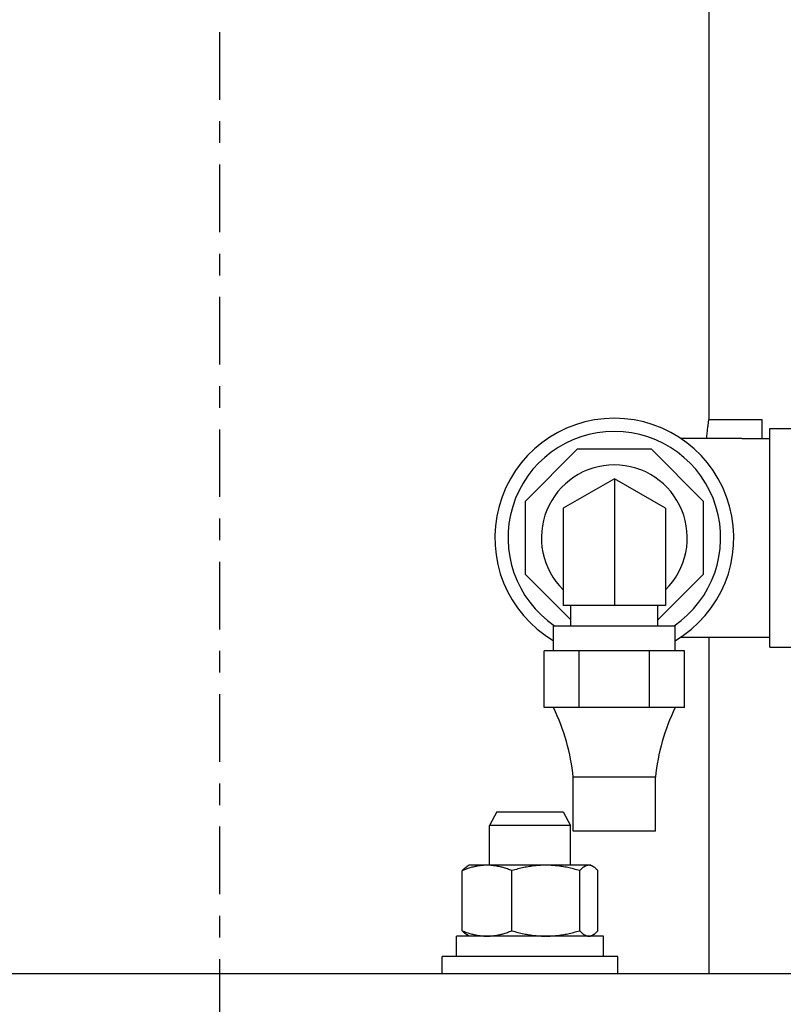
# Model space of a CAD drawing. Extents: x 446 to 766, y 72 to 257.
# Drawn here: x 604 to 607, y 209 to 214 of the extents above; entities that cross this region are included whole.
import ezdxf

# ---------------------------------------------------------------- set-up
doc = ezdxf.new("R2010")
doc.units = 0
doc.header["$LTSCALE"] = 0.25
doc.header["$MEASUREMENT"] = 0
doc.linetypes.add('CENTER', pattern=[2, 1.25, -0.25, 0.25, -0.25])
doc.layers.get('DEFPOINTS').update_dxf_attribs({"linetype": 'CONTINUOUS'})
for name, color, linetype in [('0_CENTERLINES', 125, 'CENTER'), ('0_TEXT', 125, 'CONTINUOUS'), ('BURNER', 40, 'CONTINUOUS')]:
    doc.layers.add(name, color=color, linetype=linetype)
doc.styles.add('ROMANS', font='romans.shx')
doc.dimstyles.new('DIM', dxfattribs={"dimscale": 20, "dimtxt": 0.09375, "dimasz": 0.125, "dimexe": 0.0625, "dimexo": 0.0625, "dimgap": 0.09375, "dimtad": 0, "dimtih": 1, "dimtoh": 1, "dimdec": 6, "dimzin": 0, "dimdsep": 46, "dimlunit": 5, "dimtxsty": 'ROMANS', "dimcen": 0, "dimadec": 0, "dimazin": 0, "dimtfac": 0.87, "dimtdec": 6, "dimtix": 1, "dimtofl": 0, "dimtmove": 2, "dimatfit": 3, "dimfxl": 0, "dimtolj": 1, "dimtzin": 0, "dimarcsym": 0})

# ---------------------------------------------------------------- blocks, each defined once
blk = doc.blocks.new('*D14')
at = {"layer": '0_TEXT', "color": 0, "lineweight": -2, "transparency": 16777216}
for p, q in [((465.7084, 225.3284), (465.7084, 186.0038)), ((623.3328, 206.3261), (623.3328, 186.0038)), ((468.2084, 187.2538), (539.6911, 187.2538)), ((620.8328, 187.2538), (549.3501, 187.2538))]:
    blk.add_line(p, q, dxfattribs=at)
at = {"layer": '0_TEXT', "color": 0, "transparency": 16777216}
for points in [[(468.2084, 187.6705), (468.2084, 186.8372), (465.7084, 187.2538)], [(620.8328, 187.6705), (620.8328, 186.8372), (623.3328, 187.2538)]]:
    blk.add_solid(points, dxfattribs=at)
at = {"layer": 'DEFPOINTS', "color": 0, "transparency": 16777216}
for p in [(465.7084, 226.5784), (623.3328, 207.5761), (465.7084, 187.2538)]:
    blk.add_point(p, dxfattribs=at)
at = {"layer": '0_TEXT', "color": 0, "transparency": 16777216, "insert": (544.5206, 187.2538), "char_height": 1.875, "attachment_point": 5, "style": 'ROMANS'}
blk.add_mtext('\\A1;157{\\H0.870000x;\\S5/8;}', dxfattribs=at)

msp = doc.modelspace()

# ---------------------------------------------------------------- linework, layer by layer
at = {"layer": '0_CENTERLINES'}
msp.add_line((604.5334773, 192.4525379), (604.5334773, 216.1597403), dxfattribs=at)
at = {"layer": 'BURNER'}
for p, q in [((606.7965765, 215.6718848), (606.7965765, 211.7968848)), ((607.0427107, 211.7966348), (606.7965419, 211.7966348)), ((607.0427107, 211.7109209), (607.0427107, 211.7966348)), ((607.0794315, 210.7459209), (607.0794315, 211.7559209)), ((607.0794315, 211.7559209), (607.3094315, 211.7559209)), ((606.9494315, 211.7109209), (606.6663664, 211.7109209)), ((606.9494315, 211.7109209), (607.0794315, 211.7109209)), ((605.9484315, 211.4211626), (606.1891897, 211.6619209)), ((606.1891897, 211.6619209), (606.5296733, 211.6619209)), ((606.5296733, 211.6619209), (606.7704315, 211.4211626)), ((606.3594315, 211.5245849), (606.1224315, 211.3877529)), ((606.5964315, 211.3877529), (606.3594315, 211.5245849)), ((606.3594315, 211.5245849), (606.3594315, 210.9384209)), ((605.9484315, 211.0806791), (605.9484315, 211.4211626)), ((606.7704315, 211.4211626), (606.7704315, 211.0806791)), ((606.1224315, 211.3877529), (606.1224315, 210.9384209)), ((606.5964315, 211.3877529), (606.5964315, 210.9384209)), ((606.1574315, 210.8716791), (605.9484315, 211.0806791)), ((606.7704315, 211.0806791), (606.5614315, 210.8716791)), ((606.3594315, 210.9384209), (606.1224315, 210.9384209)), ((606.1574315, 210.8444209), (606.1574315, 210.9384209)), ((606.5964315, 210.9384209), (606.3594315, 210.9384209)), ((606.5614315, 210.8444209), (606.5614315, 210.9384209)), ((606.0779315, 210.8444209), (606.6409315, 210.8444209)), ((606.0779315, 210.7284209), (606.0779315, 210.8444209)), ((606.6409315, 210.7284209), (606.6409315, 210.8444209)), ((606.6663664, 210.7909209), (606.9494315, 210.7909209)), ((606.7965765, 210.7909209), (606.7965765, 209.2346258)), ((606.9494315, 210.7909209), (607.0794315, 210.7909209)), ((606.1156454, 210.7284209), (606.0343833, 210.7284209)), ((606.0343833, 210.4654209), (606.0343833, 210.7284209)), ((606.1969074, 210.7284209), (606.1156454, 210.7284209)), ((606.3594315, 210.7284209), (606.1969074, 210.7284209)), ((606.1969074, 210.4654209), (606.1969074, 210.7284209)), ((606.5219556, 210.7284209), (606.3594315, 210.7284209)), ((606.6032177, 210.7284209), (606.5219556, 210.7284209)), ((606.5219556, 210.4654209), (606.5219556, 210.7284209)), ((606.6844797, 210.7284209), (606.6032177, 210.7284209)), ((606.6844797, 210.4654209), (606.6844797, 210.7284209)), ((607.0794315, 210.7459209), (607.3094315, 210.7459209)), ((606.1156454, 210.4654209), (606.0343833, 210.4654209)), ((606.1969074, 210.4654209), (606.1156454, 210.4654209)), ((606.3594315, 210.4654209), (606.1969074, 210.4654209)), ((606.5219556, 210.4654209), (606.3594315, 210.4654209)), ((606.6032177, 210.4654209), (606.5219556, 210.4654209)), ((606.6844797, 210.4654209), (606.6032177, 210.4654209)), ((606.5494315, 210.1434209), (606.1694315, 210.1434209)), ((606.1694315, 209.8934209), (606.1694315, 210.1434209)), ((606.5494315, 209.8934209), (606.5494315, 210.1434209)), ((605.8157232, 209.9832849), (605.7818932, 209.9207809)), ((605.8157232, 209.9832849), (606.1230632, 209.9832849)), ((606.1230632, 209.9832849), (606.1568932, 209.9207809)), ((606.1568932, 209.9207809), (605.7818932, 209.9207809)), ((605.7818932, 209.7366004), (605.7818932, 209.9207809)), ((606.1568932, 209.7366168), (606.1568932, 209.9207809)), ((606.5494315, 209.8934209), (606.1694315, 209.8934209)), ((605.6879096, 209.7365871), (605.6779782, 209.7308527)), ((606.2509095, 209.7366118), (606.2608295, 209.730885)), ((605.6554553, 209.4337319), (605.6554431, 209.7114468)), ((605.8853126, 209.4337521), (605.8853005, 209.7114669)), ((606.1992801, 209.4337621), (606.199268, 209.711477)), ((606.2833903, 209.4337521), (606.2833782, 209.7114669)), ((605.629428, 209.3145943), (605.6294239, 209.4085845)), ((605.6879095, 209.4085955), (605.6780039, 209.4143138)), ((606.2509384, 209.4086201), (606.2608552, 209.4143462)), ((606.309428, 209.3146241), (606.3094239, 209.4086143)), ((605.5631815, 209.2346562), (605.563178, 209.3145816)), ((606.3756815, 209.2346392), (606.375678, 209.3146172))]:
    msp.add_line(p, q, dxfattribs=at)
at = {"layer": 'BURNER', "flags": 128}
for points in [[(606.78631, 211.7109167), (606.7870093, 211.7177571), (606.7877092, 211.7244091), (606.788406, 211.7308568), (606.7890961, 211.7370844), (606.7897755, 211.7430748), (606.7904405, 211.7488128), (606.7910874, 211.7542812), (606.7917122, 211.7594643), (606.7923116, 211.7643462), (606.7928814, 211.7689105), (606.7934179, 211.7731406), (606.7939167, 211.777023), (606.7943755, 211.780557), (606.794793, 211.7837426), (606.7951691, 211.7865804), (606.7955023, 211.7890714), (606.7957921, 211.7912169), (606.7960377, 211.7930177), (606.7962384, 211.7944739), (606.7963933, 211.7955869), (606.7965016, 211.7963574), (606.7965624, 211.7967871), (606.7965752, 211.7968751), (606.7965393, 211.7966229)], [(605.7703707, 209.7365994), (605.7657638, 209.7365555), (605.7611677, 209.736425), (605.7565788, 209.7362086), (605.7519934, 209.7359067), (605.7474079, 209.7355197), (605.7428187, 209.7350477), (605.7382224, 209.7344908), (605.7336152, 209.7338489), (605.7289937, 209.7331219), (605.7243544, 209.7323095), (605.7196937, 209.731411), (605.7150079, 209.730426), (605.7102936, 209.7293537), (605.7055468, 209.7281933), (605.7007641, 209.7269437), (605.6959415, 209.7256038), (605.6910753, 209.7241723), (605.6861614, 209.7226478), (605.6811958, 209.7210287), (605.6761744, 209.7193132), (605.6710929, 209.7174995), (605.6659469, 209.7155854), (605.6607319, 209.7135686), (605.6554432, 209.7114468)], [(605.6554432, 209.7114468), (605.6564489, 209.7125587), (605.6574473, 209.7136421), (605.6584384, 209.7146973), (605.6594226, 209.7157247), (605.6604, 209.7167246), (605.6613708, 209.7176974), (605.6623354, 209.7186433), (605.663294, 209.7195626), (605.6642467, 209.7204557), (605.6651938, 209.7213227), (605.6661355, 209.722164), (605.667072, 209.7229798), (605.6680035, 209.7237703), (605.6689302, 209.7245357), (605.6698524, 209.7252763), (605.6707702, 209.7259922), (605.6716838, 209.7266837), (605.6725934, 209.7273509), (605.6734992, 209.727994), (605.6744014, 209.7286131), (605.6753003, 209.7292084), (605.6761959, 209.72978), (605.6770885, 209.730328), (605.6779782, 209.7308527)], [(605.8853005, 209.7114669), (605.8800115, 209.7135878), (605.8747963, 209.7156036), (605.8696502, 209.7175169), (605.8645685, 209.7193297), (605.859547, 209.7210443), (605.8545813, 209.7226626), (605.8496672, 209.7241862), (605.8448008, 209.7256168), (605.8399782, 209.7269559), (605.8351953, 209.7282047), (605.8304485, 209.7293643), (605.825734, 209.7304357), (605.8210482, 209.7314199), (605.8163873, 209.7323175), (605.811748, 209.7331292), (605.8071264, 209.7338554), (605.8025192, 209.7344964), (605.7979228, 209.7350525), (605.7933336, 209.7355237), (605.7887481, 209.7359099), (605.7841626, 209.736211), (605.7795737, 209.7364267), (605.7749776, 209.7365563), (605.7703707, 209.7365994)], [(606.0422831, 209.7366145), (606.0359904, 209.7365708), (606.0297125, 209.7364405), (606.0234444, 209.7362243), (606.0171811, 209.7359226), (606.0109177, 209.7355358), (606.0046492, 209.735064), (605.9983709, 209.7345073), (605.9920779, 209.7338656), (605.9857653, 209.7331388), (605.9794283, 209.7323266), (605.9730621, 209.7314283), (605.9666617, 209.7304435), (605.9602222, 209.7293715), (605.9537385, 209.7282112), (605.9472057, 209.7269618), (605.9406184, 209.7256222), (605.9339714, 209.7241909), (605.9272594, 209.7226666), (605.9204768, 209.7210477), (605.9136179, 209.7193325), (605.9066769, 209.7175189), (605.8996479, 209.715605), (605.8925245, 209.7135885), (605.8853005, 209.7114669)], [(606.199268, 209.711477), (606.1920437, 209.7135981), (606.1849202, 209.7156142), (606.177891, 209.7175276), (606.1709498, 209.7193407), (606.1640908, 209.7210555), (606.157308, 209.722674), (606.1505959, 209.7241978), (606.1439488, 209.7256287), (606.1373614, 209.7269679), (606.1308284, 209.7282169), (606.1243447, 209.7293767), (606.117905, 209.7304484), (606.1115046, 209.7314328), (606.1051383, 209.7323306), (606.0988012, 209.7331425), (606.0924886, 209.7338689), (606.0861955, 209.7345101), (606.0799171, 209.7350664), (606.0736486, 209.7355378), (606.0673852, 209.7359242), (606.0611218, 209.7362255), (606.0548537, 209.7364414), (606.0485758, 209.7365712), (606.0422831, 209.7366145)], [(606.2413219, 209.7366145), (606.2396362, 209.7365712), (606.2379544, 209.7364414), (606.2362752, 209.7362255), (606.2345973, 209.7359242), (606.2329194, 209.7355378), (606.2312401, 209.7350664), (606.2295582, 209.7345101), (606.2278723, 209.7338689), (606.2261813, 209.7331425), (606.2244836, 209.7323306), (606.2227782, 209.7314328), (606.2210636, 209.7304484), (606.2193385, 209.7293767), (606.2176016, 209.7282169), (606.2158515, 209.7269679), (606.2140869, 209.7256287), (606.2123062, 209.7241978), (606.2105082, 209.722674), (606.2086912, 209.7210555), (606.2068538, 209.7193407), (606.2049944, 209.7175276), (606.2031114, 209.7156142), (606.2012032, 209.7135981), (606.199268, 209.711477)], [(606.2833782, 209.7114669), (606.2814427, 209.7135885), (606.2795343, 209.715605), (606.2776512, 209.7175189), (606.2757916, 209.7193324), (606.2739541, 209.7210477), (606.272137, 209.7226666), (606.2703388, 209.7241909), (606.268558, 209.7256222), (606.2667932, 209.7269618), (606.265043, 209.7282112), (606.263306, 209.7293715), (606.2615809, 209.7304435), (606.2598662, 209.7314283), (606.2581606, 209.7323266), (606.256463, 209.7331388), (606.2547718, 209.7338656), (606.2530859, 209.7345073), (606.251404, 209.735064), (606.2497247, 209.7355358), (606.2480467, 209.7359226), (606.2463688, 209.7362243), (606.2446895, 209.7364405), (606.2430077, 209.7365708), (606.2413219, 209.7366145)], [(605.6554553, 209.4337319), (605.6606834, 209.431635), (605.6658394, 209.4296408), (605.6709279, 209.4277468), (605.6759532, 209.4259509), (605.6809196, 209.4242512), (605.6858312, 209.4226457), (605.690692, 209.4211327), (605.6955059, 209.4197107), (605.7002769, 209.4183783), (605.7050084, 209.4171343), (605.7097044, 209.4159774), (605.7143683, 209.4149068), (605.7190038, 209.4139216), (605.7236142, 209.4130211), (605.7282032, 209.4122045), (605.7327741, 209.4114716), (605.7373304, 209.410822), (605.7418755, 209.4102553), (605.7464127, 209.4097716), (605.7509457, 209.4093708), (605.7554777, 209.4090532), (605.7600123, 209.408819), (605.7645529, 209.4086687), (605.7691032, 209.4086027)], [(605.6780039, 209.4143138), (605.6771137, 209.4148387), (605.6762206, 209.415387), (605.6753245, 209.4159588), (605.6744251, 209.4165544), (605.6735224, 209.4171738), (605.672616, 209.4178172), (605.6717059, 209.4184847), (605.6707917, 209.4191766), (605.6698734, 209.4198929), (605.6689507, 209.4206339), (605.6680235, 209.4213998), (605.6670914, 209.4221908), (605.6661543, 209.4230071), (605.6652121, 209.4238489), (605.6642644, 209.4247166), (605.6633111, 209.4256102), (605.662352, 209.4265302), (605.6613868, 209.4274768), (605.6604153, 209.4284502), (605.6594373, 209.4294509), (605.6584525, 209.430479), (605.6574608, 209.431535), (605.6564618, 209.4326192), (605.6554553, 209.4337319)], [(605.771661, 209.4086029), (605.7762115, 209.4086695), (605.7807524, 209.4088206), (605.7852872, 209.4090555), (605.7898195, 209.4093739), (605.7943526, 209.4097753), (605.7988901, 209.4102598), (605.8034354, 209.4108272), (605.8079918, 209.4114776), (605.8125629, 209.4122113), (605.817152, 209.4130286), (605.8217626, 209.41393), (605.8263982, 209.414916), (605.8310623, 209.4159874), (605.8357584, 209.4171451), (605.8404901, 209.41839), (605.8452611, 209.4197232), (605.8500752, 209.4211461), (605.8549362, 209.42266), (605.8598479, 209.4242664), (605.8648143, 209.4259671), (605.8698397, 209.4277639), (605.8749283, 209.4296589), (605.8800844, 209.4316541), (605.8853126, 209.4337521)], [(605.8853126, 209.4337521), (605.8924634, 209.4316521), (605.8995155, 209.4296551), (605.9064751, 209.4277587), (605.9133481, 209.4259607), (605.9201406, 209.424259), (605.926858, 209.4226517), (605.9335059, 209.4211373), (605.9400897, 209.4197141), (605.9466146, 209.4183807), (605.9530857, 209.4171359), (605.9595081, 209.4159785), (605.9658867, 209.4149076), (605.9722263, 209.4139223), (605.9785318, 209.4130219), (605.984808, 209.4122057), (605.9910595, 209.4114733), (605.9972911, 209.4108244), (606.0035074, 209.4102588), (606.0097132, 209.4097763), (606.0159132, 209.409377), (606.0221121, 209.4090611), (606.0283145, 209.4088289), (606.0345255, 209.4086807), (606.0407498, 209.4086171)], [(606.0438471, 209.4086172), (606.0500713, 209.4086812), (606.0562821, 209.4088298), (606.0624845, 209.4090625), (606.0686833, 209.4093788), (606.0748831, 209.4097785), (606.0810888, 209.4102614), (606.087305, 209.4108275), (606.0935365, 209.4114768), (606.0997879, 209.4122095), (606.1060639, 209.4130261), (606.1123692, 209.413927), (606.1187087, 209.4149127), (606.1250871, 209.415984), (606.1315093, 209.4171418), (606.1379802, 209.418387), (606.1445049, 209.4197208), (606.1510885, 209.4211444), (606.1577362, 209.4226593), (606.1644534, 209.4242669), (606.1712456, 209.425969), (606.1781185, 209.4277675), (606.1850778, 209.4296643), (606.1921296, 209.4316618), (606.1992801, 209.4337621)], [(606.1992801, 209.4337621), (606.2011866, 209.4316717), (606.2030669, 209.4296832), (606.2049226, 209.4277944), (606.2067554, 209.426003), (606.2085667, 209.424307), (606.2103581, 209.4227047), (606.212131, 209.4211943), (606.2138868, 209.4197743), (606.215627, 209.4184433), (606.2173528, 209.4172001), (606.2190656, 209.4160435), (606.2207668, 209.4149726), (606.2224575, 209.4139865), (606.2241391, 209.4130845), (606.2258128, 209.4122661), (606.2274799, 209.4115306), (606.2291416, 209.4108778), (606.2307991, 209.4103075), (606.2324538, 209.4098195), (606.2341067, 209.4094139), (606.2357593, 209.4090909), (606.2374127, 209.4088506), (606.2390682, 209.4086936), (606.240727, 209.4086203)], [(606.2419524, 209.4086203), (606.243611, 209.4086935), (606.2452662, 209.4088504), (606.2469193, 209.4090905), (606.2485715, 209.4094134), (606.2502242, 209.4098188), (606.2518785, 209.4103066), (606.2535357, 209.4108767), (606.2551971, 209.4115292), (606.2568638, 209.4122643), (606.2585372, 209.4130825), (606.2602185, 209.4139841), (606.2619088, 209.4149698), (606.2636096, 209.4160403), (606.2653221, 209.4171964), (606.2670475, 209.4184392), (606.2687873, 209.4197696), (606.2705427, 209.4211891), (606.2723152, 209.4226989), (606.2741061, 209.4243006), (606.275917, 209.4259959), (606.2777493, 209.4277866), (606.2796045, 209.4296747), (606.2814843, 209.4316624), (606.2833903, 209.4337521)]]:
    msp.add_lwpolyline(points, dxfattribs=at)
at = {"layer": 'BURNER'}
for centre, radius, start, end in [((606.3594315, 211.2509209), 0.553, 300.6000117, 239.3999883), ((606.3594315, 211.2509209), 0.492, 304.2876734, 235.7123266), ((606.3594315, 211.2509209), 0.3375, 314.6055662, 225.3944338), ((605.2228967, 210.0484525), 0.9512871, 5.7294638, 25.9967527), ((607.4959663, 210.0484525), 0.9512871, 154.0032473, 174.2705362)]:
    msp.add_arc(centre, radius, start, end, dxfattribs=at)
for centre, major_axis, ratio, start_param, end_param in [((605.9694096, 209.7365994), (-0.2815, -0.0000123), 0.000043796, 5.497728335, 6.283109471), ((605.9694096, 209.7365994), (0.2815, 0.0000123), 0.000043796, 1.308968696, 2.356189603), ((605.9694096, 209.7365994), (0.2815, 0.0000123), 0.000043796, 0.261740527, 1.30893811), ((605.9694096, 209.7365994), (0.2815, 0.0000123), 0.000043796, 0.000075828, 0.261740535), ((605.9694239, 209.4085994), (0.34, 0.0000149), 0.000043796, 6.282867386, 9.424460039), ((605.969428, 209.3145994), (0.40625, 0.0000178), 0.000043796, 6.282863334, 9.424455987), ((604.5343765, 209.2343849), (-4.5, 0), 0.000061936, 3.141437921, 6.283030574)]:
    msp.add_ellipse(centre, major_axis=major_axis, ratio=ratio, start_param=start_param, end_param=end_param, dxfattribs=at)

# ---------------------------------------------------------------- dimensions: what is measured, and where the dimension line sits
at = {"layer": '0_TEXT'}
dim = msp.add_linear_dim(base=(465.7083810807, 187.2538294056), p1=(623.3328086472, 207.5760848361), p2=(465.7083810807, 226.5783643877), angle=180, dimstyle='DIM', dxfattribs=at)
dim.commit()
dim.dimension.update_dxf_attribs({"geometry": '*D14', "text_midpoint": (544.5205948639, 187.2538294056)})

doc.saveas('drawing.dxf')
